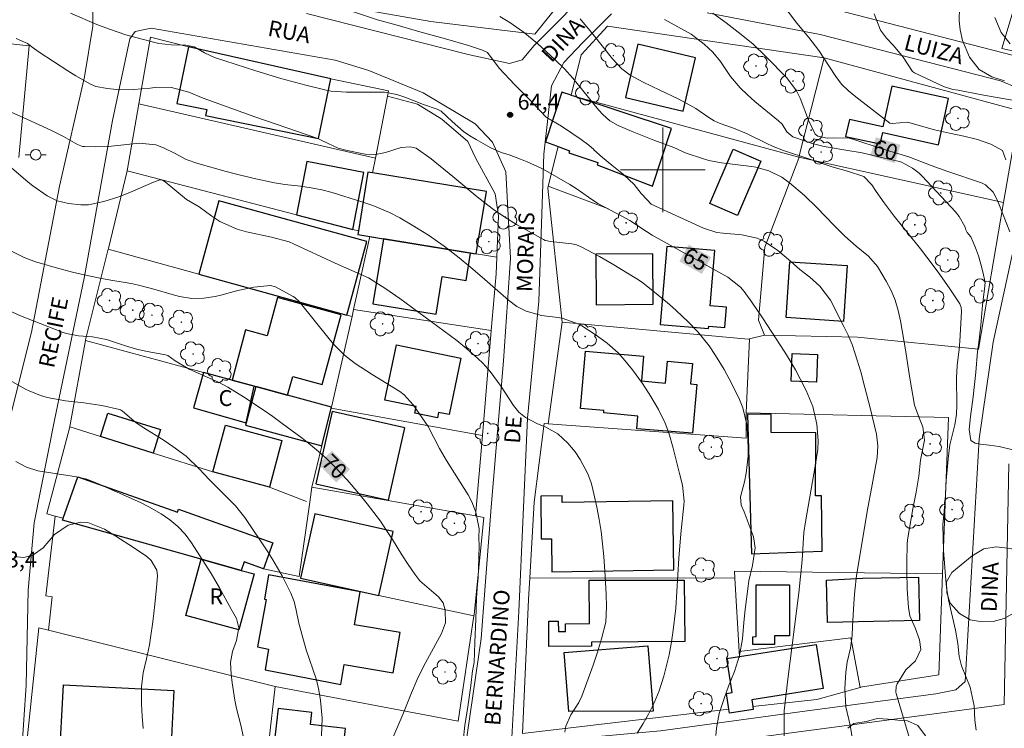
# Model space of a CAD drawing. Units: metres. Extents: x 289374 to 289890, y 1675459 to 1676023.
# Drawn here: x 289739 to 289832, y 1675547 to 1675614 of the extents above; entities that cross this region are included whole.
import ezdxf
from ezdxf.enums import TextEntityAlignment as Align

# ---------------------------------------------------------------- set-up
doc = ezdxf.new("R2010")
doc.units = ezdxf.units.M
doc.header["$MEASUREMENT"] = 0
for name, color, linetype, lineweight, true_color in [('Arvores_Isoladas', 7, 'Continuous', 18, 0x00ff33), ('Curvas_Intermediarias', 7, 'Continuous', 9, 0x783c14), ('Curvas_Mestras', 7, 'Continuous', 20, 0x783c14), ('Pto_Cotado', 7, 'Continuous', 9, 0x783c14), ('Topon_Curvas_Mestras', 7, 'Continuous', 9, 0x783c14), ('Topon_Pto_Cotado', 7, 'Continuous', 9, 0x783c14), ('Vegetacao', 7, 'Orla8', 9, 0x00ff33)]:
    doc.layers.add(name, color=color, linetype=linetype, lineweight=lineweight, true_color=true_color)
for name, color, linetype, lineweight in [('Cerca', 8, 'Cerca', 20), ('Edificacoes', 7, 'Continuous', 30), ('Malha_Coordenadas', 7, 'Continuous', 15), ('Muro_Grade', 8, 'Continuous', 20), ('Pavimentacao_Nao_Asfaltica_S_Mfio', 10, 'Continuous', 15), ('Poste', 7, 'Continuous', 9), ('Topon_Curvas_Mestras_Masc', 255, 'Continuous', 9), ('Topon_de_Vias', 7, 'Continuous', 9), ('Topon_Fundacao_Const_Ruinas', 7, 'Continuous', 9)]:
    doc.layers.add(name, color=color, linetype=linetype, lineweight=lineweight)
doc.styles.add('Arial', font='arial.ttf', dxfattribs={"height": 1.5})
doc.styles.get("Standard").update_dxf_attribs({"font": 'arial.ttf'})
doc.linetypes.add('Cerca', pattern='A,10,0,["X",Standard,S=1,R=0,X=0,Y=-0.5],0.1', length=10.1)
doc.linetypes.add('Orla8', pattern='A,6,-0.5,["V",Standard,S=1,R=0,X=-0.5,Y=-1],-0.5,6,-0.5,["V",Standard,S=1,R=0,X=-0.5,Y=-1],-0.5', length=14)

# ---------------------------------------------------------------- blocks, each defined once
blk = doc.blocks.new('Cotas')
at = {"layer": 'Pto_Cotado'}
blk.add_hatch(color=256, dxfattribs=at).paths.add_polyline_path([(0, 0.24, 1), (0, -0.24, 1)])
at = {"layer": 'Pto_Cotado', "lineweight": -3}
blk.add_lwpolyline([(0, -0.24, -1), (0, 0.24, -1)], format="xyb", close=True, dxfattribs=at)
blk = doc.blocks.new('Poste')
at = {"layer": 'Poste'}
for points in [[(-0.5, 0), (-1, 0)], [(0.5, 0), (1, 0)]]:
    blk.add_lwpolyline(points, dxfattribs=at)
blk.add_lwpolyline([(0, 0.5, 1), (0, -0.5, 1)], format="xyb", close=True, dxfattribs=at)
blk = doc.blocks.new('Arvore')
at = {"layer": 'Arvores_Isoladas'}
blk.add_lwpolyline([(-0.718, 0.493, 0.872324), (-0.722, -0.551, 0.862983), (0.284, -0.827, 0.900105), (0.89, 0.029, 0.863155), (0.262, 0.861, 0.882486)], format="xyb", close=True, dxfattribs=at)
blk.add_circle((0, 0), 0.0286, dxfattribs=at)

msp = doc.modelspace()

# ---------------------------------------------------------------- linework, layer by layer
at = {"layer": 'Cerca', "flags": 128}
for points in [[(289809.449, 1675629.376), (289807.037, 1675629.021), (289800.142, 1675619.826), (289793.151, 1675619.315), (289787.926, 1675612.817), (289778.089, 1675613.998), (289751.196, 1675618.716), (289751.145, 1675625.324)], [(289841.405, 1675609.421), (289832.018, 1675611.443), (289833.299, 1675615.644), (289838.252, 1675627.829), (289845.2, 1675624.719)], [(289739.153, 1675601.148), (289740.14, 1675611.718), (289721.716, 1675613.671)], [(289791.329, 1675607.031), (289792.282, 1675610.846), (289794.787, 1675613.574), (289815.235, 1675610.581)], [(289755.204, 1675611.623), (289751.591, 1675612.522), (289750.493, 1675606.217)], [(289812.859, 1675601.192), (289815.235, 1675610.581)], [(289815.235, 1675610.581), (289833.685, 1675605.565), (289832.196, 1675596.92)], [(289768.635, 1675608.602), (289774.093, 1675607.45), (289773.995, 1675606.948)], [(289772.859, 1675601.111), (289773.995, 1675606.948)], [(289773.995, 1675606.948), (289776.835, 1675606.192), (289779.128, 1675604.775), (289781.597, 1675602.683), (289782.307, 1675601.116), (289784.149, 1675597.732), (289784.488, 1675595.653), (289784.32, 1675591.749)], [(289812.859, 1675601.192), (289791.601, 1675606.942)], [(289750.493, 1675606.217), (289749.392, 1675599.899)], [(289772.859, 1675601.111), (289750.493, 1675606.217)], [(289790.124, 1675602.211), (289789.183, 1675598.444)], [(289772.585, 1675599.703), (289772.859, 1675601.111)], [(289812.859, 1675601.192), (289812.837, 1675601.105), (289809.629, 1675592.702), (289809.053, 1675585.792), (289809.607, 1675584.37)], [(289832.196, 1675596.92), (289812.859, 1675601.192)], [(289790.497, 1675585.601), (289789.138, 1675598.261), (289789.183, 1675598.444)], [(289794.875, 1675596.302), (289789.183, 1675598.444)], [(289832.196, 1675596.92), (289829.808, 1675583.054), (289818.388, 1675584.18), (289809.607, 1675584.37)], [(289772.329, 1675593.702), (289770.795, 1675586.816)], [(289747.608, 1675592.495), (289745.48, 1675583.95), (289745.467, 1675583.879)], [(289747.626, 1675592.571), (289747.608, 1675592.495)], [(289784.32, 1675591.749), (289784.251, 1675590.16), (289783.799, 1675584.807)], [(289770.795, 1675586.816), (289770.645, 1675586.141)], [(289770.795, 1675586.816), (289783.799, 1675584.807)], [(289770.645, 1675586.141), (289768.71, 1675577.596)], [(289789.183, 1675576.013), (289790.497, 1675585.601)], [(289808.182, 1675584.029), (289808.061, 1675584), (289790.497, 1675585.601)], [(289782.962, 1675574.896), (289783.799, 1675584.807)], [(289745.467, 1675583.879), (289743.98, 1675575.747), (289743.976, 1675575.732)], [(289756.616, 1675580.865), (289745.467, 1675583.879)], [(289808.182, 1675584.029), (289807.883, 1675577.051)], [(289808.182, 1675584.029), (289809.607, 1675584.37)], [(289782.962, 1675574.896), (289768.679, 1675577.475)], [(289789.183, 1675576.013), (289807.876, 1675574.646), (289807.876, 1675576.881), (289807.883, 1675577.051)], [(289807.883, 1675577.051), (289826.991, 1675576.622), (289826.437, 1675561.833)], [(289743.976, 1675575.732), (289741.821, 1675567.496), (289742.602, 1675567.294)], [(289746.883, 1675574.817), (289743.976, 1675575.732)], [(289787.435, 1675561.462), (289787.858, 1675568.619), (289788.793, 1675576.041), (289789.183, 1675576.013)], [(289782.321, 1675567.308), (289782.962, 1675574.896)], [(289767.777, 1675573.925), (289766.854, 1675570.024)], [(289757.508, 1675571.471), (289751.844, 1675573.255)], [(289766.854, 1675570.024), (289766.649, 1675568.597), (289765.643, 1675561.6), (289762.282, 1675562.319)], [(289766.349, 1675568.687), (289762.831, 1675570.032)], [(289782.321, 1675567.308), (289766.854, 1675570.024)], [(289742.602, 1675567.294), (289743.36, 1675567.099)], [(289782.321, 1675567.308), (289783.081, 1675567.175), (289782.166, 1675557.96), (289782.154, 1675557.881)], [(289806.25, 1675549.081), (289786.739, 1675546.782), (289787.314, 1675559.417), (289787.435, 1675561.462)], [(289806.819, 1675561.427), (289787.435, 1675561.462)], [(289806.819, 1675561.427), (289806.782, 1675562.11), (289826.437, 1675561.833)], [(289807.204, 1675554.504), (289806.819, 1675561.427)], [(289826.437, 1675561.833), (289826.079, 1675552.295), (289818.68, 1675551.128), (289818.648, 1675551.119)], [(289782.154, 1675557.881), (289773.184, 1675559.81)], [(289763.372, 1675551.198), (289780.654, 1675547.941), (289782.154, 1675557.881)], [(289741.046, 1675556.755), (289739.627, 1675543.243)], [(289818.648, 1675551.119), (289817.749, 1675555.789), (289807.204, 1675554.504)], [(289807.204, 1675554.504), (289807.23, 1675554.042), (289807.236, 1675553.932)], [(289762.788, 1675545.978), (289763.372, 1675551.198)], [(289808.497, 1675549.323), (289814.547, 1675549.986), (289818.648, 1675551.119)]]:
    msp.add_lwpolyline(points, dxfattribs=at)
at = {"layer": 'Curvas_Intermediarias', "flags": 128}
for points, elevation in [([(289832.29, 1675608.389), (289831.071, 1675608.788), (289829.882, 1675609.484), (289828.985, 1675610.63), (289828.324, 1675612.203), (289828.092, 1675613.214), (289827.991, 1675614.06), (289828.012, 1675615.308)], 57), ([(289769.917, 1675615.198), (289773.049, 1675614.151), (289774.905, 1675613.646), (289776.837, 1675613.074), (289779.472, 1675612.356), (289781.659, 1675611.732), (289782.962, 1675611.298), (289783.425, 1675611.077), (289784.547, 1675609.609), (289786.027, 1675608.032), (289787.442, 1675606.609), (289788.406, 1675605.553), (289788.982, 1675604.973), (289789.531, 1675604.651), (289790.431, 1675604.108), (289791.41, 1675603.45), (289792.28, 1675602.869), (289792.999, 1675602.311), (289793.481, 1675601.9), (289793.493, 1675601.888), (289794.304, 1675601.17), (289795.189, 1675600.421), (289796.29, 1675599.553), (289797.282, 1675598.618), (289797.967, 1675597.758), (289798.514, 1675597.148), (289798.9, 1675596.759), (289803.835, 1675594.486), (289805.116, 1675594.072), (289805.699, 1675594.002), (289807.456, 1675593.863), (289808.926, 1675593.538), (289809.603, 1675593.219), (289810.873, 1675592.364), (289812.058, 1675591.362), (289812.933, 1675590.593), (289813.903, 1675589.847), (289814.847, 1675589.02), (289815.833, 1675587.692), (289817.108, 1675585.211), (289817.508, 1675584.368), (289817.873, 1675583.512), (289818.185, 1675582.634), (289818.692, 1675580.908), (289819.089, 1675579.455), (289819.593, 1675577.511), (289820.18, 1675575.036), (289820.317, 1675573.945), (289820.251, 1675572.841), (289819.7, 1675569.916), (289819.38, 1675568.086), (289818.311, 1675561.696), (289818.137, 1675560.235), (289818.078, 1675559.501), (289817.916, 1675556.893), (289817.886, 1675555.998), (289817.724, 1675554.823), (289817.423, 1675553.513), (289817.303, 1675552.551), (289817.182, 1675551.028), (289817.277, 1675549.277), (289817.693, 1675547.553), (289817.994, 1675545.818)], 64), ([(289784.611, 1675614.474), (289785.56, 1675613.904), (289786.809, 1675613.014), (289788.168, 1675611.922), (289789.842, 1675610.391), (289790.699, 1675609.547), (289791.5, 1675608.649), (289793.934, 1675605.656), (289794.333, 1675605.207), (289795.011, 1675604.618), (289795.789, 1675604.176), (289797.092, 1675603.618), (289799.159, 1675602.786), (289801.054, 1675602.09), (289802.213, 1675601.578), (289803.759, 1675601.049), (289804.351, 1675600.888), (289805.558, 1675600.669), (289808.386, 1675600.31), (289808.791, 1675600.246), (289810.015, 1675599.887), (289811.231, 1675599.289), (289811.961, 1675598.77), (289813.376, 1675597.571), (289814.563, 1675596.448), (289816.185, 1675594.733), (289817.189, 1675593.725), (289818.254, 1675592.784), (289819.439, 1675591.845), (289820.292, 1675590.872), (289821.098, 1675589.493), (289821.558, 1675588.597), (289821.951, 1675587.675), (289822.242, 1675586.717), (289822.465, 1675585.734), (289822.927, 1675583.004), (289823.326, 1675580.308), (289823.785, 1675577.758), (289824.215, 1675576.59), (289824.562, 1675575.738), (289824.707, 1675574.475), (289824.458, 1675573.221), (289824.357, 1675572.594), (289824.179, 1675571.072), (289823.926, 1675569.562), (289823.614, 1675567.986), (289823.124, 1675565.065), (289823.086, 1675564.647), (289823.052, 1675562.932), (289823.048, 1675562.085), (289823.094, 1675560.393), (289823.208, 1675558.679), (289823.349, 1675557.88), (289823.825, 1675556.755), (289824.252, 1675555.602), (289824.379, 1675554.686), (289823.865, 1675553.64), (289822.965, 1675552.777), (289822.135, 1675551.45), (289822.036, 1675551.205), (289822.022, 1675550.676), (289822.048, 1675550.545), (289823.522, 1675545.575)], 63), ([(289811.672, 1675615.12), (289812.658, 1675613.836), (289813.808, 1675612.489), (289814.747, 1675611.262), (289815.226, 1675610.547), (289816.344, 1675608.814), (289816.892, 1675608.096), (289817.54, 1675607.467), (289818.244, 1675606.89), (289821.449, 1675604.415), (289821.651, 1675604.359), (289823.122, 1675604.486), (289825.652, 1675603.765), (289827.07, 1675603.444), (289828.451, 1675603.169), (289829.736, 1675602.849), (289830.984, 1675602.409), (289832.101, 1675601.814), (289832.414, 1675600.934)], 59), ([(289819.962, 1675614.735), (289820.566, 1675613.179), (289821.146, 1675612.418), (289821.803, 1675611.722), (289822.71, 1675610.638), (289823.592, 1675609.269), (289823.79, 1675609.144), (289826.518, 1675607.85), (289827.399, 1675607.59), (289827.901, 1675607.52), (289830.147, 1675607.072), (289834.089, 1675606.37)], 58), ([(289831.351, 1675614.377), (289831.976, 1675612.971), (289832.823, 1675611.886)], 56), ([(289792.185, 1675614.246), (289793.426, 1675612.76), (289795.242, 1675610.491), (289796.137, 1675609.525), (289796.922, 1675608.932), (289798.153, 1675608.268), (289799.705, 1675607.504), (289801.443, 1675606.689), (289802.565, 1675606.104), (289803.105, 1675605.776), (289804.342, 1675604.939), (289804.863, 1675604.625), (289805.418, 1675604.373), (289806.682, 1675603.936), (289807.91, 1675603.414), (289809.779, 1675602.501), (289810.422, 1675602.207), (289811.414, 1675601.83), (289813.891, 1675601.003), (289815.438, 1675600.468), (289816.099, 1675600.253), (289817.435, 1675599.864), (289818.98, 1675599.36), (289819.744, 1675598.583), (289820.142, 1675597.948), (289820.897, 1675596.863), (289821.853, 1675595.617), (289823.181, 1675593.983), (289824.337, 1675592.531), (289824.944, 1675591.754), (289826.022, 1675590.316), (289827.054, 1675588.845), (289828.046, 1675587.348), (289828.179, 1675586.988), (289828.214, 1675586.608), (289828.069, 1675583.818), (289827.992, 1675583.055), (289827.804, 1675581.52), (289827.758, 1675580.352), (289827.79, 1675577.774), (289827.753, 1675576.933), (289827.573, 1675575.901), (289827.113, 1675574.035), (289826.946, 1675572.692), (289826.881, 1675572.018), (289826.776, 1675570.668), (289826.669, 1675568.729), (289826.455, 1675566.473), (289826.526, 1675564.048), (289826.629, 1675562.434), (289826.7, 1675561.628), (289826.806, 1675560.555), (289826.973, 1675559.377), (289827.636, 1675556.535), (289827.861, 1675555.251), (289827.987, 1675554.038), (289828.22, 1675553.162), (289829.026, 1675551.136), (289829.404, 1675549.384), (289829.471, 1675548.034), (289829.533, 1675547.55), (289829.611, 1675547.068)], 62), ([(289800.149, 1675614.191), (289801.427, 1675613.494), (289802.671, 1675612.79), (289803.898, 1675611.869), (289804.728, 1675611.096), (289805.442, 1675610.209), (289806.396, 1675608.821), (289807.309, 1675607.737), (289807.989, 1675607.078), (289808.705, 1675606.458), (289810.934, 1675604.633), (289811.273, 1675604.295), (289811.715, 1675603.59), (289812.294, 1675603.1), (289813.573, 1675602.659), (289814.125, 1675602.487), (289815.246, 1675602.204), (289815.815, 1675602.095), (289817.293, 1675601.847), (289818.829, 1675601.604), (289820.666, 1675601.147), (289822.347, 1675600.777), (289822.539, 1675600.722), (289823.595, 1675600.149), (289824.213, 1675599.676), (289824.494, 1675599.403), (289827.648, 1675596.013), (289827.99, 1675595.589), (289828.526, 1675594.656), (289828.639, 1675594.317), (289828.752, 1675594.083), (289829.102, 1675593.663), (289829.325, 1675593.153), (289829.547, 1675592.622), (289829.811, 1675591.885), (289830.056, 1675591.093), (289830.237, 1675590.357), (289830.455, 1675589.345), (289830.38, 1675588.772), (289830.203, 1675587.229), (289830.037, 1675585.34), (289829.867, 1675583.7), (289829.724, 1675582.852), (289829.581, 1675580.874), (289829.329, 1675578.565), (289829.058, 1675576.698), (289828.933, 1675575.475), (289829.091, 1675574.441), (289829.521, 1675574.195), (289830.022, 1675574.095), (289830.829, 1675573.983), (289831.759, 1675573.86), (289833.055, 1675573.563)], 61), ([(289738.904, 1675612.396), (289739.997, 1675611.918), (289740.651, 1675611.416), (289741.103, 1675611.101), (289743.787, 1675609.339), (289744.54, 1675608.864), (289745.935, 1675608.073), (289746.428, 1675607.862), (289747.546, 1675607.675), (289748.669, 1675607.557), (289749.983, 1675607.566), (289751.558, 1675607.702), (289752.19, 1675607.785), (289753.583, 1675607.781), (289755.226, 1675607.337), (289756.593, 1675606.746), (289761.461, 1675605.013), (289767.405, 1675602.967), (289767.847, 1675602.729), (289769.328, 1675602.039), (289770.066, 1675601.838), (289771.244, 1675601.594), (289771.889, 1675601.489), (289772.864, 1675601.446), (289773.815, 1675601.627), (289775.274, 1675602.1), (289776.149, 1675602.168), (289776.711, 1675602.039), (289778.12, 1675601.034), (289780.164, 1675599.377), (289782.455, 1675597.458), (289783.479, 1675596.651), (289784, 1675596.259), (289785.072, 1675595.52), (289786.187, 1675594.847), (289788.734, 1675593.414), (289788.894, 1675593.337), (289789.416, 1675593.219), (289791.391, 1675593.002), (289791.845, 1675592.897), (289792.279, 1675592.727), (289794.008, 1675591.808), (289795.231, 1675591.11), (289797.537, 1675589.703), (289797.979, 1675589.403), (289799.384, 1675588.306), (289800.646, 1675587.264), (289801.256, 1675586.719), (289802.402, 1675585.634), (289803.312, 1675584.684), (289804.368, 1675583.37), (289804.989, 1675582.448), (289805.787, 1675581.135), (289806.536, 1675579.795), (289807.259, 1675578.299), (289807.553, 1675577.53), (289807.928, 1675575.941), (289808.008, 1675575.122), (289808.062, 1675573.788), (289808.058, 1675572.968), (289807.879, 1675571.346), (289807.704, 1675570.545), (289807.332, 1675569.105), (289807.414, 1675568.323), (289807.68, 1675567.699), (289808.45, 1675565.695), (289808.562, 1675565.353), (289808.735, 1675564.295), (289808.471, 1675562.618), (289808.132, 1675561.169), (289808.057, 1675560.678), (289807.781, 1675558.472), (289807.656, 1675557.265), (289807.524, 1675555.717), (289807.247, 1675554.147), (289806.763, 1675552.626), (289806.216, 1675551.234), (289805.786, 1675550.066), (289805.531, 1675549.322), (289805.335, 1675548.649), (289805.071, 1675547.277), (289805.003, 1675546.579)], 66), ([(289737.883, 1675605.696), (289739.928, 1675604.775), (289742.247, 1675603.702), (289743.393, 1675603.14), (289744.698, 1675602.376), (289745.169, 1675602.208), (289745.368, 1675602.189), (289746.396, 1675602.175), (289747.622, 1675602.202), (289750.541, 1675602.505), (289752.11, 1675602.345), (289752.847, 1675602.067), (289753.869, 1675601.556), (289754.965, 1675600.968), (289756.069, 1675600.582), (289758.759, 1675599.842), (289759.596, 1675599.621), (289761.277, 1675599.211), (289763.33, 1675598.773), (289764.31, 1675598.618), (289765.788, 1675598.444), (289766.771, 1675598.301), (289767.79, 1675598.104), (289768.771, 1675597.842), (289771.565, 1675596.985), (289772.622, 1675596.617), (289774.168, 1675595.97), (289775.155, 1675595.448), (289776.335, 1675594.766), (289777.864, 1675593.819), (289779.333, 1675592.78), (289780.758, 1675591.68), (289781.88, 1675590.758), (289782.925, 1675589.874), (289785.422, 1675587.677), (289786.221, 1675587.088), (289787.107, 1675586.64), (289788.542, 1675586.234), (289789.836, 1675586.083), (289790.501, 1675585.985), (289792.077, 1675585.431), (289792.366, 1675585.26), (289793.607, 1675584.453), (289794.735, 1675583.633), (289795.771, 1675582.699), (289796.252, 1675582.192), (289797.149, 1675581.123), (289798.093, 1675579.809), (289798.884, 1675578.606), (289799.601, 1675577.359), (289800.236, 1675576.069), (289800.565, 1675575.144), (289800.968, 1675573.722), (289801.585, 1675571.328), (289801.846, 1675570.207), (289802.013, 1675568.695), (289801.99, 1675568.314), (289801.717, 1675565.628), (289801.522, 1675563.325), (289801.221, 1675558.597), (289800.935, 1675556.265), (289800.782, 1675555.235), (289800.595, 1675554.212), (289800.356, 1675553.2), (289800.084, 1675552.196), (289799.843, 1675551.391), (289799.648, 1675550.801), (289799.181, 1675549.652), (289798.646, 1675548.59), (289798.144, 1675547.705), (289797.581, 1675546.785)], 67), ([(289790.747, 1675546.889), (289790.846, 1675547.464), (289791.311, 1675548.539), (289792.07, 1675549.68), (289792.357, 1675550.302), (289793.41, 1675553.206), (289793.837, 1675554.449), (289794.222, 1675555.707), (289794.607, 1675557.271), (289794.69, 1675558.766), (289794.656, 1675559.899), (289794.561, 1675561.631), (289794.425, 1675563.496), (289794.315, 1675564.666), (289794.172, 1675565.831), (289793.979, 1675566.989), (289793.753, 1675568.143), (289793.328, 1675570.089), (289793.238, 1675570.438), (289792.912, 1675571.28), (289792.209, 1675572.654), (289791.706, 1675573.351), (289791.033, 1675574.17), (289790.086, 1675575.064), (289788.945, 1675575.691), (289788.085, 1675576.043), (289787.026, 1675576.623), (289786.408, 1675577.124), (289785.906, 1675577.741), (289784.721, 1675579.546), (289783.694, 1675580.959), (289783.035, 1675581.694), (289782.499, 1675582.207), (289781.492, 1675583.107), (289780.54, 1675583.885), (289775.163, 1675587.834), (289773.842, 1675588.76), (289772.194, 1675589.783), (289769.05, 1675591.191), (289765.118, 1675593.011), (289764.718, 1675593.18), (289763.046, 1675593.647), (289760.661, 1675594.144), (289759.787, 1675594.387), (289758.151, 1675595.126), (289757.391, 1675595.622), (289756.207, 1675596.511), (289755.01, 1675597.194), (289752.976, 1675598.863), (289752.742, 1675599.012), (289752.613, 1675599.048), (289752.48, 1675599.037), (289751.886, 1675598.839), (289749.939, 1675597.974), (289749.181, 1675597.656), (289748.602, 1675597.444), (289747.209, 1675596.992), (289745.75, 1675596.7), (289745.009, 1675596.69), (289743.846, 1675596.811), (289742.799, 1675597.078), (289741.828, 1675597.55), (289740.485, 1675598.494), (289740.06, 1675598.839), (289737.811, 1675600.759)], 68), ([(289781.141, 1675546.086), (289781.299, 1675547.532), (289781.604, 1675549.507), (289781.853, 1675551.315), (289782.033, 1675552.671), (289782.169, 1675553.457), (289782.255, 1675555.373), (289782.353, 1675557.566), (289782.41, 1675559.556), (289782.481, 1675560.864), (289782.556, 1675561.472), (289782.594, 1675562.369), (289782.635, 1675563.462), (289782.654, 1675564.451), (289782.62, 1675565.27), (289782.643, 1675566.107), (289782.325, 1675567.656), (289781.973, 1675568.634), (289781.598, 1675569.319), (289779.566, 1675572.54), (289778.908, 1675573.685), (289777.821, 1675575.752), (289776.43, 1675577.81), (289775.563, 1675578.742), (289775.152, 1675579.047), (289772.533, 1675580.653), (289771.463, 1675581.346), (289770.943, 1675581.715), (289769.941, 1675582.5), (289769.035, 1675583.387), (289768.619, 1675583.868), (289765.644, 1675587.569), (289765.254, 1675587.932), (289765.073, 1675588.045), (289763.412, 1675588.946), (289762.931, 1675589.07), (289761.378, 1675588.927), (289759.852, 1675588.611), (289758.233, 1675588.155), (289757.711, 1675588.031), (289756.654, 1675587.882), (289755.515, 1675587.855), (289754.347, 1675588.02), (289753.66, 1675588.207), (289751.922, 1675588.717), (289750.71, 1675589.039), (289749.933, 1675589.215), (289749.032, 1675589.381), (289748.043, 1675589.538), (289746.975, 1675589.738), (289745.048, 1675590.149), (289744.232, 1675590.339), (289742.612, 1675590.766), (289741.297, 1675591.138), (289740.751, 1675591.308), (289739.684, 1675591.714), (289738.147, 1675592.479)], 69), ([(289737.186, 1675580.718), (289739.87, 1675579.26), (289740.128, 1675579.126), (289741.198, 1675578.673), (289741.756, 1675578.515), (289742.04, 1675578.455), (289743.587, 1675578.176), (289745.299, 1675577.978), (289747.004, 1675577.748), (289748.676, 1675577.377), (289748.779, 1675577.332), (289748.966, 1675577.198), (289750.256, 1675576.119), (289750.972, 1675575.627), (289752.883, 1675574.42), (289753.715, 1675573.871), (289754.959, 1675572.948), (289756.229, 1675571.719), (289757.153, 1675570.763), (289759.631, 1675568.254), (289760.524, 1675567.156), (289762.691, 1675563.925), (289763.17, 1675563.178), (289764.054, 1675561.641), (289764.458, 1675560.852), (289764.868, 1675560.009), (289765.179, 1675559.235), (289765.378, 1675558.426), (289765.631, 1675557.193), (289765.9, 1675556.134), (289766.315, 1675554.681), (289767.272, 1675551.831), (289767.516, 1675550.866), (289767.673, 1675549.884), (289767.81, 1675548.214), (289767.768, 1675546.535)], 71), ([(289760.364, 1675546.508), (289760.172, 1675547.426), (289759.742, 1675549.123), (289759.562, 1675549.926), (289759.306, 1675551.547), (289759.23, 1675552.366), (289759.158, 1675553.461), (289759.344, 1675554.514), (289759.715, 1675555.549), (289759.941, 1675556.744), (289759.728, 1675557.64), (289759.226, 1675558.502), (289758.113, 1675560.536), (289757.33, 1675561.867), (289755.473, 1675564.777), (289754.883, 1675565.583), (289754.199, 1675566.31), (289753.432, 1675566.951), (289752.598, 1675567.499), (289751.44, 1675568.167), (289750.668, 1675568.579), (289746.538, 1675570.42), (289745.596, 1675570.769), (289744.616, 1675570.996), (289740.976, 1675571.563), (289739.894, 1675571.919), (289738.878, 1675572.457)], 72), ([(289738.712, 1675563.494), (289739.635, 1675563.403), (289740.475, 1675563.619), (289741.477, 1675564.308), (289742.543, 1675565.571), (289743.839, 1675566.444), (289745.035, 1675566.724), (289745.692, 1675566.707), (289747.253, 1675566.068), (289748.34, 1675565.394), (289749.985, 1675564.326), (289751.263, 1675563.468), (289751.682, 1675563.115), (289752.215, 1675562.178), (289752.256, 1675561.641), (289752.174, 1675560.565), (289752.024, 1675558.935), (289751.819, 1675557.311), (289751.603, 1675555.798), (289751.497, 1675555.131), (289751.23, 1675553.808), (289750.926, 1675552.495), (289750.76, 1675551.165), (289750.745, 1675549.537), (289750.802, 1675548.391), (289750.924, 1675547.255)], 73)]:
    msp.add_lwpolyline(points, dxfattribs=dict(at, elevation=elevation))
at = {"layer": 'Curvas_Mestras', "flags": 128}
for points, elevation in [([(289744.061, 1675614.798), (289746.539, 1675613.727), (289747.622, 1675613.296), (289749.277, 1675612.74), (289752.002, 1675612.023), (289752.396, 1675611.936), (289753.595, 1675611.809), (289754.946, 1675611.769), (289755.745, 1675611.623), (289756.703, 1675611.027), (289757.642, 1675610.609), (289761.552, 1675609.335), (289763.903, 1675608.618), (289766.279, 1675607.991), (289768.201, 1675607.523), (289768.672, 1675607.429), (289770.11, 1675607.338), (289773.318, 1675607.339), (289773.713, 1675607.321), (289774.873, 1675607.102), (289775.628, 1675606.852), (289777.398, 1675606.165), (289778.692, 1675605.73), (289779.071, 1675605.528), (289780.102, 1675604.543), (289781.182, 1675603.623), (289781.764, 1675603.219), (289782.368, 1675602.844), (289783.676, 1675602.096), (289784.733, 1675601.622), (289785.475, 1675601.397), (289786.57, 1675600.999), (289787.184, 1675600.74), (289788.494, 1675600.137), (289789.132, 1675599.803), (289791.211, 1675598.609), (289791.918, 1675598.171), (289792.99, 1675597.407), (289793.863, 1675596.826), (289796.122, 1675595.625), (289796.884, 1675595.195), (289798.452, 1675594.165), (289798.991, 1675593.84), (289806.142, 1675589.859), (289807.353, 1675588.906), (289807.678, 1675588.506), (289808.399, 1675587.507), (289809.421, 1675586.028), (289811.53, 1675582.766), (289812.038, 1675581.946), (289812.527, 1675581.115), (289812.987, 1675580.267), (289813.546, 1675579.168), (289814.161, 1675577.638), (289814.549, 1675575.984), (289814.672, 1675574.393), (289814.631, 1675573.598), (289814.407, 1675572.008), (289813.485, 1675566.767), (289813.335, 1675565.736), (289813.151, 1675563.137), (289812.836, 1675560.037), (289811.818, 1675551.888), (289811.458, 1675548.901), (289811.473, 1675546.2)], 65), ([(289804.729, 1675614.795), (289805.978, 1675613.875), (289807.124, 1675612.993), (289808.498, 1675611.877), (289809.771, 1675610.679), (289811.73, 1675608.67), (289812.642, 1675607.446), (289812.967, 1675606.758), (289813.774, 1675604.671), (289814.386, 1675603.356), (289814.505, 1675603.253), (289814.64, 1675603.165), (289815.521, 1675602.996), (289816.106, 1675603.022), (289817.596, 1675602.982), (289817.96, 1675602.886), (289820.819, 1675601.933), (289823.247, 1675601.212), (289825.343, 1675600.401), (289826.914, 1675599.832), (289830.115, 1675598.755), (289830.482, 1675598.587), (289831.194, 1675597.877), (289831.543, 1675597.22), (289831.732, 1675596.785), (289832.79, 1675594.149)], 60), ([(289737.358, 1675587.087), (289739.328, 1675586.217), (289740.469, 1675585.755), (289743.344, 1675584.644), (289743.684, 1675584.529), (289744.788, 1675584.327), (289746.127, 1675584.24), (289747.433, 1675583.988), (289749.325, 1675583.354), (289750.399, 1675583.038), (289751.494, 1675582.803), (289753.027, 1675582.531), (289753.244, 1675582.448), (289753.923, 1675581.956), (289755.262, 1675581.172), (289758.015, 1675579.941), (289758.906, 1675579.466), (289760.375, 1675578.557), (289762.242, 1675577.333), (289763.155, 1675576.691), (289764.058, 1675576.035), (289765.919, 1675574.644), (289766.706, 1675574.032), (289767.477, 1675573.401), (289768.217, 1675572.733), (289769.018, 1675571.941), (289770.188, 1675570.708), (289771.293, 1675569.417), (289772.067, 1675568.46), (289772.705, 1675567.64), (289773.322, 1675566.805), (289773.906, 1675565.946), (289774.469, 1675565.072), (289775.349, 1675563.645), (289775.948, 1675562.715), (289776.58, 1675561.808), (289777.058, 1675561.179), (289778.824, 1675559.687), (289779.253, 1675559.105), (289779.456, 1675558.411), (289779.463, 1675557.208), (289779.098, 1675556.205), (289777.404, 1675553.097), (289776.79, 1675551.866), (289776.249, 1675550.602), (289775.435, 1675548.554), (289774.979, 1675547.451), (289774.021, 1675545.266)], 70)]:
    msp.add_lwpolyline(points, dxfattribs=dict(at, elevation=elevation))
at = {"layer": 'Edificacoes', "flags": 128}
for points in [[(289755.204, 1675611.623), (289754.092, 1675606.262), (289756.913, 1675605.692), (289756.796, 1675605.113), (289767.47, 1675602.958), (289768.635, 1675608.602)], [(289797.655, 1675611.859), (289796.471, 1675606.829), (289801.908, 1675605.549), (289803.092, 1675610.579)], [(289821.621, 1675607.896), (289820.783, 1675604.052), (289817.622, 1675604.741), (289817.274, 1675603.146), (289820.539, 1675602.434), (289820.773, 1675603.509), (289826.039, 1675602.361), (289826.991, 1675606.726)], [(289790.124, 1675602.211), (289791.182, 1675601.782), (289791.119, 1675601.591), (289793.872, 1675600.678), (289793.803, 1675600.468), (289799.011, 1675598.451), (289800.813, 1675603.887), (289791.601, 1675606.941), (289791.325, 1675607.017), (289791.329, 1675607.031), (289790.467, 1675607.317), (289788.911, 1675602.624), (289789.966, 1675602.275)], [(289806.656, 1675601.945), (289809.275, 1675600.819), (289807.064, 1675595.676), (289804.445, 1675596.802)], [(289765.396, 1675595.755), (289770.726, 1675594.374), (289771.756, 1675599.743), (289766.359, 1675600.778)], [(289772.585, 1675599.703), (289772.142, 1675599.775), (289771.24, 1675594.241), (289771.183, 1675593.889), (289773.611, 1675593.493), (289782.111, 1675592.108), (289782.38, 1675592.065), (289783.339, 1675597.951)], [(289756.157, 1675590.137), (289770.142, 1675586.28), (289772.055, 1675593.213), (289758.069, 1675597.07)], [(289773.606, 1675593.467), (289772.606, 1675587.326), (289778.581, 1675586.352), (289779.162, 1675589.918), (289781.417, 1675589.551), (289781.837, 1675592.126)], [(289799.05, 1675592.065), (289793.678, 1675592.028), (289793.712, 1675587.259), (289799.083, 1675587.296)], [(289800.372, 1675592.759), (289799.761, 1675585.404), (289804.33, 1675585.024), (289804.347, 1675585.221), (289805.862, 1675585.095), (289806.023, 1675587.034), (289804.482, 1675587.162), (289804.916, 1675592.382)], [(289812.011, 1675591.314), (289817.411, 1675590.953), (289817.059, 1675585.684), (289811.659, 1675586.045)], [(289764.561, 1675578.717), (289765.036, 1675580.475), (289767.835, 1675579.718), (289769.617, 1675586.309), (289763.591, 1675587.938), (289762.614, 1675584.326), (289760.584, 1675584.875), (289759.305, 1675580.138), (289761.566, 1675579.527)], [(289774.831, 1675583.48), (289780.919, 1675582.224), (289779.818, 1675576.888), (289778.817, 1675577.094), (289778.713, 1675576.587), (289776.572, 1675577.029), (289776.697, 1675577.633), (289773.75, 1675578.241)], [(289792.7, 1675582.882), (289798.191, 1675582.385), (289797.98, 1675580.056), (289800.248, 1675579.851), (289800.435, 1675581.919), (289802.798, 1675581.705), (289802.624, 1675579.787), (289803.203, 1675579.735), (289802.805, 1675575.14), (289797.538, 1675575.523), (289797.643, 1675576.749), (289794.421, 1675577.041), (289794.441, 1675577.266), (289792.21, 1675577.468)], [(289812.218, 1675582.643), (289814.621, 1675582.557), (289814.527, 1675579.939), (289812.125, 1675580.024)], [(289756.616, 1675580.865), (289755.665, 1675577.516), (289760.64, 1675576.103), (289761.408, 1675579.57)], [(289760.64, 1675576.103), (289760.579, 1675575.877), (289767.777, 1675573.925), (289768.679, 1675577.475), (289768.71, 1675577.596), (289764.561, 1675578.717), (289761.566, 1675579.527)], [(289774.096, 1675568.804), (289775.618, 1675575.644), (289768.753, 1675577.172), (289767.231, 1675570.332)], [(289746.883, 1675574.817), (289747.579, 1675577.027), (289752.539, 1675575.465), (289751.844, 1675573.255)], [(289808.011, 1675576.925), (289808.377, 1675563.733), (289815.048, 1675564), (289815.001, 1675569.205), (289814.414, 1675569.21), (289814.466, 1675575.169), (289810.236, 1675575.205), (289810.251, 1675576.905)], [(289757.508, 1675571.471), (289758.699, 1675575.877), (289764.022, 1675574.438), (289762.831, 1675570.032)], [(289743.36, 1675567.099), (289744.749, 1675571.014), (289754.169, 1675567.671), (289754.265, 1675567.943), (289763.158, 1675564.787), (289762.282, 1675562.319), (289760.456, 1675562.967), (289760.17, 1675562.162), (289756.377, 1675563.226), (289743.295, 1675566.916)], [(289790.485, 1675569.201), (289788.463, 1675569.17), (289788.524, 1675565.144), (289789.475, 1675565.158), (289789.522, 1675562.045), (289801.04, 1675562.22), (289800.941, 1675568.731), (289790.494, 1675568.573)], [(289773.185, 1675559.809), (289774.544, 1675565.856), (289767.139, 1675567.521), (289765.77, 1675561.43)], [(289756.377, 1675563.226), (289760.17, 1675562.162), (289761.384, 1675561.832), (289759.947, 1675556.552), (289754.932, 1675557.916)], [(289762.756, 1675561.748), (289762.364, 1675559.456), (289762.519, 1675559.43), (289761.705, 1675554.955), (289762.744, 1675554.717), (289762.423, 1675552.777), (289769.572, 1675551.41), (289769.894, 1675553.29), (289774.534, 1675552.497), (289775.183, 1675556.296), (289770.874, 1675557.032), (289771.415, 1675560.14)], [(289824.146, 1675561.544), (289824.24, 1675557.453), (289815.56, 1675557.253), (289815.468, 1675561.25), (289818.854, 1675561.422)], [(289802.025, 1675561.26), (289802.072, 1675555.47), (289793.25, 1675555.399), (289793.253, 1675555.025), (289789.245, 1675554.993), (289789.226, 1675557.365), (289790.13, 1675557.372), (289790.138, 1675556.404), (289790.82, 1675556.41), (289790.814, 1675557.128), (289793.077, 1675557.147), (289793.044, 1675561.244)], [(289811.971, 1675560.818), (289811.98, 1675556.001), (289810.54, 1675555.998), (289810.541, 1675555.178), (289808.514, 1675555.175), (289808.512, 1675555.893), (289808.816, 1675555.921), (289808.815, 1675560.791)], [(289798.583, 1675555.046), (289799.083, 1675548.867), (289791.135, 1675548.832), (289790.684, 1675554.406)], [(289806.25, 1675549.081), (289806.021, 1675550.546), (289806.542, 1675550.628), (289806.038, 1675553.856), (289807.23, 1675554.042), (289814.485, 1675555.176), (289815.135, 1675551.016), (289808.397, 1675549.962), (289808.497, 1675549.323), (289808.541, 1675549.039), (289806.311, 1675548.69)], [(289753.44, 1675543.289), (289742.989, 1675543.818), (289743.372, 1675551.37), (289753.823, 1675550.84), (289753.472, 1675543.916)], [(289763.659, 1675549.116), (289763.007, 1675543.435), (289766.212, 1675543.067), (289766.23, 1675543.217), (289769.532, 1675542.838), (289770.036, 1675547.228), (289766.708, 1675547.61), (289766.839, 1675548.752)]]:
    msp.add_lwpolyline(points, close=True, dxfattribs=at)
at = {"layer": 'Malha_Coordenadas', "flags": 128}
for points in [[(289800, 1675604), (289800, 1675596)], [(289804, 1675600), (289796, 1675600)]]:
    msp.add_lwpolyline(points, dxfattribs=at)
at = {"layer": 'Muro_Grade', "flags": 128}
for points in [[(289749.392, 1675599.899), (289747.626, 1675592.571)], [(289771.24, 1675594.241), (289770.726, 1675594.374), (289765.396, 1675595.755), (289749.392, 1675599.899)], [(289772.329, 1675593.702), (289771.183, 1675593.889)], [(289784.32, 1675591.749), (289782.38, 1675592.065), (289781.841, 1675592.152), (289773.611, 1675593.493), (289772.329, 1675593.702)], [(289770.645, 1675586.141), (289770.142, 1675586.28), (289756.157, 1675590.137), (289747.608, 1675592.495)], [(289742.602, 1675567.294), (289741.716, 1675559.766), (289742.326, 1675559.685), (289741.968, 1675556.526)], [(289741.968, 1675556.526), (289741.046, 1675556.755)], [(289763.372, 1675551.198), (289741.968, 1675556.526)]]:
    msp.add_lwpolyline(points, dxfattribs=at)
at = {"layer": 'Pavimentacao_Nao_Asfaltica_S_Mfio', "flags": 128}
for points in [[(289736.781, 1675570.455), (289740.365, 1675584.681), (289742.995, 1675598.445), (289745.355, 1675608.775), (289746.146, 1675613.572), (289746.114, 1675616.795), (289745.88, 1675620.336), (289744.149, 1675634.908), (289742.979, 1675643.588), (289741.413, 1675652.784), (289740.507, 1675656.324), (289739.835, 1675657.425), (289737.962, 1675658.607)], [(289793.823, 1675617.789), (289787.858, 1675611.747), (289786.726, 1675610.371), (289785.53, 1675610.039), (289781.617, 1675610.886), (289766.353, 1675614.746)], [(289795.139, 1675614.71), (289792.413, 1675611.989), (289790.636, 1675610.129), (289789.493, 1675607.925), (289788.754, 1675601.483), (289788.535, 1675594.903), (289788.298, 1675587.586), (289787.22, 1675576.549), (289786.402, 1675558.302), (289785.726, 1675546.385), (289785.959, 1675545.76), (289799.772, 1675547.026), (289813.628, 1675548.915), (289825.777, 1675550.499), (289827.667, 1675550.892), (289828.578, 1675551.672), (289829.873, 1675574.595), (289831.203, 1675583.735), (289835.363, 1675602.787)], [(289833.559, 1675607.706), (289831.907, 1675608.412), (289814.87, 1675612.785), (289804.191, 1675614.821)], [(289839.966, 1675609.028), (289816.423, 1675615.092)], [(289739.202, 1675541.501), (289739.857, 1675551.337), (289740.033, 1675560.302), (289740.6, 1675566.655), (289742.538, 1675576.345), (289745.326, 1675589.758), (289748.013, 1675604.652), (289749.642, 1675612.351), (289750.165, 1675613.046), (289751.662, 1675613.378), (289769.052, 1675610.36), (289772.217, 1675609.384), (289777.376, 1675607.265), (289782.29, 1675604.33), (289783.919, 1675602.592), (289785.171, 1675599.815), (289785.618, 1675591.656), (289784.944, 1675581.96), (289783.78, 1675568.148), (289782.848, 1675555.724), (289781.005, 1675543.177)], [(289799.288, 1675545.13), (289817.396, 1675547.525), (289832.245, 1675549.52), (289832.692, 1675572.229)]]:
    msp.add_lwpolyline(points, dxfattribs=at)
at = {"layer": 'Topon_Curvas_Mestras_Masc'}
for points in [[(289819.592, 1675601.347, 60), (289821.918, 1675600.625, 60), (289820.128, 1675603.072, 60), (289822.454, 1675602.349, 60)], [(289801.564, 1675591.348, 65), (289803.692, 1675590.164, 65), (289802.443, 1675592.926, 65), (289804.57, 1675591.741, 65)], [(289767.46, 1675572.206, 70), (289769.166, 1675570.467, 70), (289768.749, 1675573.47, 70), (289770.455, 1675571.732, 70)]]:
    msp.add_solid(points, dxfattribs=at)
at = {"layer": 'Vegetacao', "flags": 128}
for points in [[(289822.524, 1675547.986), (289823.114, 1675547.973), (289824.094, 1675547.509), (289824.81, 1675546.544), (289825.301, 1675545.579), (289825.602, 1675544.613), (289825.854, 1675543.397), (289826.344, 1675542.307), (289827.299, 1675541.83), (289828.43, 1675541.705), (289829.472, 1675541.705), (289830.527, 1675542.181), (289831.432, 1675543.109), (289831.997, 1675544.124), (289832.587, 1675545.077), (289833.215, 1675546.33), (289833.479, 1675547.434), (289833.83, 1675548.775), (289834.408, 1675549.778), (289835.413, 1675550.668), (289836.367, 1675551.219), (289837.749, 1675551.784), (289839.181, 1675552.072), (289840.211, 1675552.072), (289841.329, 1675551.47), (289842.511, 1675550.429), (289843.177, 1675549.564), (289843.792, 1675548.774), (289844.622, 1675548.185), (289845.677, 1675548.173), (289846.657, 1675548.498), (289847.322, 1675549.313), (289847.435, 1675550.416), (289847.485, 1675551.72), (289847.749, 1675552.911), (289848.025, 1675554.215), (289848.025, 1675555.268), (289847.572, 1675556.371), (289846.617, 1675557.475), (289845.7, 1675558.089), (289844.707, 1675558.766), (289843.602, 1675559.493), (289842.571, 1675560.559), (289841.918, 1675561.624), (289841.591, 1675562.753), (289841.565, 1675563.781), (289841.603, 1675564.846), (289841.64, 1675566), (289841.741, 1675567.178), (289842.218, 1675568.093), (289842.959, 1675569.008), (289843.524, 1675570.099), (289844.328, 1675571.177), (289844.692, 1675572.456), (289844.729, 1675573.496), (289844.741, 1675574.687), (289844.942, 1675575.941), (289845.784, 1675576.994), (289847.015, 1675577.508), (289848.07, 1675577.407), (289849.075, 1675577.219), (289849.992, 1675577.32), (289850.959, 1675577.783), (289851.713, 1675578.573), (289852.755, 1675579.25), (289853.899, 1675579.902), (289854.916, 1675580.541), (289855.883, 1675581.356), (289856.7, 1675582.171), (289857.415, 1675583.073), (289858.244, 1675584.051), (289858.985, 1675585.004), (289859.475, 1675585.856), (289859.651, 1675586.897), (289859.638, 1675587.95), (289859.625, 1675588.99), (289859.725, 1675590.018), (289859.976, 1675591.247), (289860.19, 1675592.275), (289860.504, 1675593.478), (289860.805, 1675594.544), (289861.194, 1675595.697), (289861.659, 1675596.901), (289862.035, 1675597.829), (289862.575, 1675598.706), (289863.115, 1675599.571), (289863.58, 1675600.687), (289863.969, 1675601.802), (289863.906, 1675602.893), (289863.491, 1675603.821), (289862.712, 1675604.523), (289862.26, 1675605.576), (289862.134, 1675606.629), (289862.134, 1675607.632), (289862.209, 1675608.71), (289862.761, 1675609.701), (289863.829, 1675610.177), (289864.934, 1675610.804), (289865.261, 1675611.819), (289865.462, 1675612.972), (289865.512, 1675614), (289865.587, 1675615.241), (289866.265, 1675616.031), (289867.22, 1675616.482), (289867.847, 1675617.31), (289868.098, 1675618.451), (289868.123, 1675619.554), (289868.387, 1675620.519), (289869.43, 1675620.707), (289870.359, 1675620.181), (289871.013, 1675619.378), (289871.478, 1675618.012), (289871.453, 1675616.796), (289871.466, 1675615.504), (289871.579, 1675614.439), (289872.019, 1675613.373), (289872.447, 1675612.458), (289872.874, 1675611.417), (289872.824, 1675610.289)], [(289842.5, 1675560.674), (289842.44, 1675560.204), (289842.12, 1675559), (289841.323, 1675558.276), (289840.167, 1675558.095), (289838.76, 1675557.939), (289837.403, 1675557.958), (289836.278, 1675558.382), (289835.317, 1675559.044), (289834.224, 1675558.976), (289833.194, 1675558.152), (289832.24, 1675557.615), (289831.203, 1675557.359), (289830.154, 1675557.328), (289829.023, 1675557.491), (289828.012, 1675558.103), (289827.151, 1675559.089), (289826.824, 1675560.057), (289826.786, 1675561.074), (289827.308, 1675561.967), (289828.187, 1675562.685), (289829.236, 1675563.534), (289830.335, 1675564.22), (289831.484, 1675564.382), (289832.86, 1675564.251), (289833.821, 1675563.883), (289834.807, 1675564.288), (289835.385, 1675565.125), (289835.912, 1675566.23), (289836.094, 1675567.328), (289836.144, 1675568.34), (289836.439, 1675569.482), (289837.306, 1675570.175), (289838.324, 1675570.262)], [(289817.473, 1675547.259), (289818.039, 1675547.723), (289819.207, 1675547.911), (289820.288, 1675548.186), (289821.293, 1675548.136), (289822.524, 1675547.986)]]:
    msp.add_lwpolyline(points, dxfattribs=at)

# ---------------------------------------------------------------- block references
at = {"layer": 'Arvores_Isoladas'}
for p in [(289795.326, 1675610.772), (289808.813, 1675609.79), (289812.305, 1675608.373), (289792.914, 1675607.264), (289827.878, 1675604.849), (289814.009, 1675603.74), (289814.952, 1675601.68), (289826.259, 1675597.814), (289785.131, 1675595.541), (289796.542, 1675594.984), (289823.81, 1675594.799), (289783.574, 1675593.212), (289810.255, 1675592.972), (289826.914, 1675591.478), (289830.148, 1675588.551), (289747.739, 1675587.655), (289825.508, 1675587.645), (289749.925, 1675586.744), (289751.747, 1675586.263), (289754.517, 1675585.607), (289773.538, 1675585.454), (289782.546, 1675583.586), (289792.662, 1675584.266), (289755.624, 1675582.604), (289758.155, 1675581.024), (289783.459, 1675575.102), (289825.247, 1675574.123), (289804.587, 1675573.808), (289777.167, 1675567.705), (289827.328, 1675567.911), (289823.578, 1675567.294), (289780.314, 1675566.619), (289803.824, 1675562.202), (289805.113, 1675553.843), (289779.424, 1675552.575), (289803.625, 1675549.586)]:
    msp.add_blockref('Arvore', p, dxfattribs=at)
at = {"layer": 'Poste'}
msp.add_blockref('Poste', (289740.764, 1675601.42), dxfattribs=at)
at = {"layer": 'Pto_Cotado'}
msp.add_blockref('Cotas', (289785.573, 1675605.189, 64.38), dxfattribs=at)

# ---------------------------------------------------------------- texts
at = {"layer": 'Topon_Curvas_Mestras', "style": 'Arial'}
for s, rotation, p in [('60', 342.73602, (289821.04, 1675601.867, 60)), ('65', 330.89532, (289803.088, 1675591.559, 65)), ('70', 314.45492, (289768.982, 1675571.977, 70))]:
    msp.add_text(s, height=1.5, rotation=rotation, dxfattribs=at).set_placement(p, align=Align.MIDDLE_CENTER)
at = {"layer": 'Topon_de_Vias', "style": 'Arial'}
for s, rotation, p in [('RUA', 349.35185, (289762.604, 1675612.673)), ('DINA', 47.14522, (289789.489, 1675610.032)), ('LUIZA', 345.58686, (289822.683, 1675611.355)), ('MORAIS', 88.43691, (289787.673, 1675588.44)), ('RECIFE', 78.41855, (289742.489, 1675581.201)), ('DE', 85.84642, (289786.501, 1675574.105)), ('DINA', 87.63065, (289831.534, 1675558.214)), ('BERNARDINO', 85.84642, (289784.635, 1675547.463))]:
    msp.add_text(s, height=1.5, rotation=rotation, dxfattribs=at).set_placement(p)
at = {"layer": 'Topon_Fundacao_Const_Ruinas', "style": 'Arial'}
for s, p in [('C', (289758.689, 1675578.445)), ('R', (289757.823, 1675559.716))]:
    msp.add_text(s, height=1.5, dxfattribs=at).set_placement(p, align=Align.MIDDLE_CENTER)
at = {"layer": 'Topon_Pto_Cotado', "style": 'Arial'}
for s, p in [('64,4', (289786.28, 1675605.678, 64.38)), ('73,4', (289736.899, 1675562.452, 73.42))]:
    msp.add_text(s, height=1.5, dxfattribs=at).set_placement(p)

doc.saveas('drawing.dxf')
